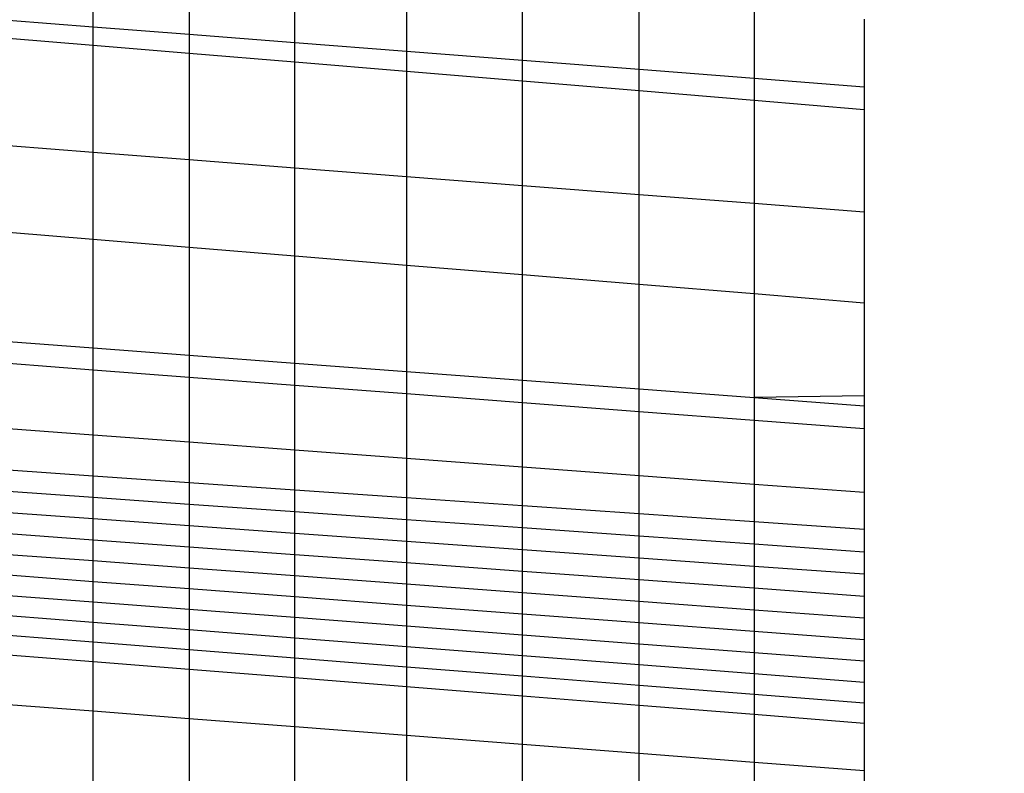
# Model space of a CAD drawing. Units: millimetres. Extents: x -17534 to -7965, y -67015 to -59059.
# Drawn here: x -11800 to -11797, y -66595 to -66593 of the extents above; entities that cross this region are included whole.
import ezdxf

# ---------------------------------------------------------------- set-up
doc = ezdxf.new("R2010")
doc.units = ezdxf.units.MM
doc.layers.add('Strefa bezpieczna', color=8, linetype='Continuous')
doc.dimstyles.get("Standard").update_dxf_attribs({"dimtxt": 180, "dimasz": 200, "dimexe": 0.18, "dimexo": 0.0625, "dimgap": 200, "dimtad": 0, "dimtih": 1, "dimtoh": 1, "dimlfac": 0.001, "dimzin": 0, "dimdsep": 46, "dimtxsty": 'Standard', "dimcen": 0.09, "dimse1": 1, "dimse2": 1, "dimadec": 0, "dimazin": 0, "dimtfac": 1, "dimtdec": 4, "dimtofl": 0, "dimtmove": 0, "dimatfit": 3, "dimfxl": 1, "dimtolj": 1, "dimtzin": 0, "dimarcsym": 0})

# ---------------------------------------------------------------- blocks, each defined once
blk = doc.blocks.new('*D22')
at = {"layer": 'Defpoints', "color": 0}
for p in [(-10590.3378, -61068.6522), (-17295.0067, -67014.5532), (-10591.2396, -67014.5532)]:
    blk.add_point(p, dxfattribs=at)
at = {"layer": 'Strefa bezpieczna', "color": 0, "lineweight": -2}
for p, q in [((-17295.0067, -61268.6522), (-17295.0067, -63751.6027)), ((-17295.0067, -66814.5532), (-17295.0067, -64331.6027))]:
    blk.add_line(p, q, dxfattribs=at)
at = {"layer": 'Strefa bezpieczna', "color": 0}
for points in [[(-17261.6733, -61268.6522), (-17328.34, -61268.6522), (-17295.0067, -61068.6522)], [(-17328.34, -66814.5532), (-17261.6733, -66814.5532), (-17295.0067, -67014.5532)]]:
    blk.add_solid(points, dxfattribs=at)
at = {"layer": 'Strefa bezpieczna', "color": 0, "insert": (-17295.0067, -64041.6027), "char_height": 180, "attachment_point": 5}
blk.add_mtext('\\A1;5.95', dxfattribs=at)

msp = doc.modelspace()

# ---------------------------------------------------------------- linework, layer by layer
for p, q in [((-11799.4732, -66592.5933), (-11799.4732, -66592.4205)), ((-11799.2148, -66592.4395), (-11799.2148, -66592.6134)), ((-11798.9316, -66592.6355), (-11798.9316, -66592.4604)), ((-11798.6308, -66592.4825), (-11798.6308, -66592.6589)), ((-11798.3197, -66592.6831), (-11798.3197, -66592.5055)), ((-11798.006, -66592.7075), (-11798.006, -66592.5286)), ((-11797.6973, -66592.5513), (-11797.6973, -66592.7315)), ((-11799.7007, -66592.5756), (-11799.4732, -66592.5933)), ((-11797.4014, -66592.5731), (-11797.4014, -66592.7545)), ((-11799.4732, -66592.5933), (-11799.2148, -66592.6134)), ((-11799.4732, -66592.6434), (-11799.4732, -66592.5933)), ((-11799.4732, -66592.6434), (-11799.7007, -66592.6245)), ((-11799.2148, -66592.6134), (-11798.9316, -66592.6355)), ((-11799.2148, -66592.6134), (-11799.2148, -66592.665)), ((-11799.2148, -66592.665), (-11799.4732, -66592.6434)), ((-11799.4732, -66592.9312), (-11799.4732, -66592.6434)), ((-11798.9316, -66592.6355), (-11798.6308, -66592.6589)), ((-11798.9316, -66592.6887), (-11798.9316, -66592.6355)), ((-11798.9316, -66592.6887), (-11799.2148, -66592.665)), ((-11799.2148, -66592.665), (-11799.2148, -66592.9512)), ((-11798.6308, -66592.6589), (-11798.3197, -66592.6831)), ((-11798.6308, -66592.6589), (-11798.6308, -66592.7138)), ((-11798.3197, -66592.6831), (-11798.006, -66592.7075)), ((-11798.3197, -66592.7397), (-11798.3197, -66592.6831)), ((-11798.6308, -66592.7138), (-11798.9316, -66592.6887)), ((-11798.9316, -66592.9731), (-11798.9316, -66592.6887)), ((-11798.006, -66592.7075), (-11797.6973, -66592.7315)), ((-11798.006, -66592.7659), (-11798.006, -66592.7075)), ((-11798.3197, -66592.7397), (-11798.6308, -66592.7138)), ((-11798.6308, -66592.7138), (-11798.6308, -66592.9964)), ((-11797.6973, -66592.7315), (-11797.4014, -66592.7545)), ((-11797.6973, -66592.7315), (-11797.6973, -66592.7917)), ((-11798.006, -66592.7659), (-11798.3197, -66592.7397)), ((-11798.3197, -66593.0205), (-11798.3197, -66592.7397)), ((-11797.4014, -66592.7545), (-11797.4014, -66592.8164)), ((-11797.6973, -66592.7917), (-11798.006, -66592.7659)), ((-11798.006, -66593.0447), (-11798.006, -66592.7659)), ((-11797.4014, -66592.8164), (-11797.6973, -66592.7917)), ((-11797.6973, -66592.7917), (-11797.6973, -66593.0686)), ((-11797.4014, -66592.8164), (-11797.4014, -66593.0915)), ((-11799.4732, -66592.9312), (-11799.7007, -66592.9136)), ((-11799.2148, -66592.9512), (-11799.4732, -66592.9312)), ((-11799.4732, -66593.165), (-11799.4732, -66592.9312)), ((-11798.9316, -66592.9731), (-11799.2148, -66592.9512)), ((-11799.2148, -66592.9512), (-11799.2148, -66593.1863)), ((-11798.6308, -66592.9964), (-11798.9316, -66592.9731)), ((-11798.9316, -66593.2096), (-11798.9316, -66592.9731)), ((-11798.3197, -66593.0205), (-11798.6308, -66592.9964)), ((-11798.6308, -66592.9964), (-11798.6308, -66593.2344)), ((-11798.006, -66593.0447), (-11798.3197, -66593.0205)), ((-11798.3197, -66593.26), (-11798.3197, -66593.0205)), ((-11797.6973, -66593.0686), (-11798.006, -66593.0447)), ((-11798.006, -66593.2859), (-11798.006, -66593.0447)), ((-11797.4014, -66593.0915), (-11797.6973, -66593.0686)), ((-11797.6973, -66593.0686), (-11797.6973, -66593.3113)), ((-11797.4014, -66593.0915), (-11797.4014, -66593.3357)), ((-11799.4732, -66593.165), (-11799.7007, -66593.1463)), ((-11799.2148, -66593.1863), (-11799.4732, -66593.165)), ((-11799.4732, -66593.4563), (-11799.4732, -66593.165)), ((-11798.9316, -66593.2096), (-11799.2148, -66593.1863)), ((-11799.2148, -66593.1863), (-11799.2148, -66593.4757)), ((-11798.6308, -66593.2344), (-11798.9316, -66593.2096)), ((-11798.9316, -66593.497), (-11798.9316, -66593.2096)), ((-11798.3197, -66593.26), (-11798.6308, -66593.2344)), ((-11798.6308, -66593.2344), (-11798.6308, -66593.5196)), ((-11798.006, -66593.2859), (-11798.3197, -66593.26)), ((-11798.3197, -66593.543), (-11798.3197, -66593.26)), ((-11797.6973, -66593.3113), (-11798.006, -66593.2859)), ((-11798.006, -66593.5665), (-11798.006, -66593.2859)), ((-11797.4014, -66593.3357), (-11797.6973, -66593.3113)), ((-11797.6973, -66593.3113), (-11797.6973, -66593.5897)), ((-11797.4014, -66593.3357), (-11797.4014, -66593.585)), ((-11799.7007, -66593.4392), (-11799.4732, -66593.4563)), ((-11799.4732, -66593.4563), (-11799.2148, -66593.4757)), ((-11799.4732, -66593.5147), (-11799.4732, -66593.4563)), ((-11799.2148, -66593.4757), (-11798.9316, -66593.497)), ((-11799.2148, -66593.4757), (-11799.2148, -66593.5344)), ((-11799.7007, -66593.4973), (-11799.4732, -66593.5147)), ((-11798.9316, -66593.497), (-11798.6308, -66593.5196)), ((-11798.9316, -66593.556), (-11798.9316, -66593.497)), ((-11799.4732, -66593.5147), (-11799.2148, -66593.5344)), ((-11799.4732, -66593.6896), (-11799.4732, -66593.5147)), ((-11798.6308, -66593.5196), (-11798.3197, -66593.543)), ((-11798.6308, -66593.5196), (-11798.6308, -66593.579)), ((-11799.2148, -66593.5344), (-11798.9316, -66593.556)), ((-11799.2148, -66593.5344), (-11799.2148, -66593.7089)), ((-11798.9316, -66593.556), (-11798.6308, -66593.579)), ((-11798.9316, -66593.73), (-11798.9316, -66593.556)), ((-11798.3197, -66593.543), (-11798.006, -66593.5665)), ((-11798.3197, -66593.6028), (-11798.3197, -66593.543)), ((-11798.6308, -66593.579), (-11798.3197, -66593.6028)), ((-11798.6308, -66593.579), (-11798.6308, -66593.7525)), ((-11798.006, -66593.5665), (-11797.6973, -66593.5897)), ((-11798.006, -66593.6268), (-11798.006, -66593.5665)), ((-11798.3197, -66593.6028), (-11798.006, -66593.6268)), ((-11798.3197, -66593.7757), (-11798.3197, -66593.6028)), ((-11797.4014, -66593.585), (-11797.6973, -66593.5897)), ((-11797.6973, -66593.5897), (-11797.4014, -66593.612)), ((-11797.6973, -66593.5897), (-11797.6973, -66593.6504)), ((-11797.4014, -66593.585), (-11797.4014, -66593.612)), ((-11798.006, -66593.6268), (-11797.6973, -66593.6504)), ((-11798.006, -66593.7991), (-11798.006, -66593.6268)), ((-11797.4014, -66593.612), (-11797.4014, -66593.673)), ((-11797.6973, -66593.6504), (-11797.4014, -66593.673)), ((-11797.6973, -66593.6504), (-11797.6973, -66593.8222)), ((-11799.7007, -66593.6726), (-11799.4732, -66593.6896)), ((-11799.4732, -66593.6896), (-11799.2148, -66593.7089)), ((-11799.4732, -66593.7997), (-11799.4732, -66593.6896)), ((-11797.4014, -66593.673), (-11797.4014, -66593.8442)), ((-11799.2148, -66593.7089), (-11798.9316, -66593.73)), ((-11799.2148, -66593.7089), (-11799.2148, -66593.8177)), ((-11798.9316, -66593.73), (-11798.6308, -66593.7525)), ((-11798.9316, -66593.8373), (-11798.9316, -66593.73)), ((-11798.6308, -66593.7525), (-11798.3197, -66593.7757)), ((-11798.6308, -66593.7525), (-11798.6308, -66593.8582)), ((-11799.7007, -66593.784), (-11799.4732, -66593.7997)), ((-11798.3197, -66593.7757), (-11798.006, -66593.7991)), ((-11798.3197, -66593.8797), (-11798.3197, -66593.7757)), ((-11799.4732, -66593.7997), (-11799.2148, -66593.8177)), ((-11799.4732, -66593.8576), (-11799.4732, -66593.7997)), ((-11799.2148, -66593.8177), (-11798.9316, -66593.8373)), ((-11799.2148, -66593.8177), (-11799.2148, -66593.8758)), ((-11798.006, -66593.7991), (-11797.6973, -66593.8222)), ((-11798.006, -66593.9015), (-11798.006, -66593.7991)), ((-11799.7007, -66593.8415), (-11799.4732, -66593.8576)), ((-11798.9316, -66593.8373), (-11798.6308, -66593.8582)), ((-11798.9316, -66593.8958), (-11798.9316, -66593.8373)), ((-11797.6973, -66593.8222), (-11797.4014, -66593.8442)), ((-11797.6973, -66593.8222), (-11797.6973, -66593.9229)), ((-11797.4014, -66593.8442), (-11797.4014, -66593.9434)), ((-11799.4732, -66593.8576), (-11799.2148, -66593.8758)), ((-11799.4732, -66593.9148), (-11799.4732, -66593.8576)), ((-11798.6308, -66593.8582), (-11798.3197, -66593.8797)), ((-11798.6308, -66593.8582), (-11798.6308, -66593.917)), ((-11799.7007, -66593.8985), (-11799.4732, -66593.9148)), ((-11799.2148, -66593.8758), (-11798.9316, -66593.8958)), ((-11799.2148, -66593.8758), (-11799.2148, -66593.9334)), ((-11798.9316, -66593.8958), (-11798.6308, -66593.917)), ((-11798.9316, -66593.9537), (-11798.9316, -66593.8958)), ((-11798.3197, -66593.8797), (-11798.006, -66593.9015)), ((-11798.3197, -66593.939), (-11798.3197, -66593.8797)), ((-11799.4732, -66593.9148), (-11799.2148, -66593.9334)), ((-11799.4732, -66593.9716), (-11799.4732, -66593.9148)), ((-11798.6308, -66593.917), (-11798.3197, -66593.939)), ((-11798.6308, -66593.917), (-11798.6308, -66593.9753)), ((-11798.006, -66593.9015), (-11797.6973, -66593.9229)), ((-11798.006, -66593.9611), (-11798.006, -66593.9015)), ((-11797.6973, -66593.9229), (-11797.4014, -66593.9434)), ((-11797.6973, -66593.9229), (-11797.6973, -66593.9829)), ((-11799.2148, -66593.9334), (-11798.9316, -66593.9537)), ((-11799.2148, -66593.9334), (-11799.2148, -66593.9904)), ((-11798.9316, -66593.9537), (-11798.6308, -66593.9753)), ((-11798.9316, -66594.0111), (-11798.9316, -66593.9537)), ((-11798.3197, -66593.939), (-11798.006, -66593.9611)), ((-11798.3197, -66593.9977), (-11798.3197, -66593.939)), ((-11797.4014, -66593.9434), (-11797.4014, -66594.0038)), ((-11799.7007, -66593.9549), (-11799.4732, -66593.9716)), ((-11799.4732, -66593.9716), (-11799.2148, -66593.9904)), ((-11799.4732, -66594.0278), (-11799.4732, -66593.9716)), ((-11798.6308, -66593.9753), (-11798.3197, -66593.9977)), ((-11798.6308, -66593.9753), (-11798.6308, -66594.0331)), ((-11798.006, -66593.9611), (-11797.6973, -66593.9829)), ((-11798.006, -66594.0202), (-11798.006, -66593.9611)), ((-11799.2148, -66593.9904), (-11798.9316, -66594.0111)), ((-11799.2148, -66593.9904), (-11799.2148, -66594.047)), ((-11798.3197, -66593.9977), (-11798.006, -66594.0202)), ((-11798.3197, -66594.0558), (-11798.3197, -66593.9977)), ((-11797.6973, -66593.9829), (-11797.4014, -66594.0038)), ((-11797.6973, -66593.9829), (-11797.6973, -66594.0423)), ((-11797.4014, -66594.0038), (-11797.4014, -66594.0636)), ((-11799.7007, -66594.0109), (-11799.4732, -66594.0278)), ((-11799.4732, -66594.0278), (-11799.2148, -66594.047)), ((-11799.4732, -66594.0835), (-11799.4732, -66594.0278)), ((-11798.9316, -66594.0111), (-11798.6308, -66594.0331)), ((-11798.9316, -66594.068), (-11798.9316, -66594.0111)), ((-11798.6308, -66594.0331), (-11798.3197, -66594.0558)), ((-11798.6308, -66594.0331), (-11798.6308, -66594.0903)), ((-11798.006, -66594.0202), (-11797.6973, -66594.0423)), ((-11798.006, -66594.0787), (-11798.006, -66594.0202)), ((-11799.2148, -66594.047), (-11798.9316, -66594.068)), ((-11799.2148, -66594.047), (-11799.2148, -66594.103)), ((-11798.3197, -66594.0558), (-11798.006, -66594.0787)), ((-11798.3197, -66594.1134), (-11798.3197, -66594.0558)), ((-11797.6973, -66594.0423), (-11797.4014, -66594.0636)), ((-11797.6973, -66594.0423), (-11797.6973, -66594.1012)), ((-11799.7007, -66594.0663), (-11799.4732, -66594.0835)), ((-11799.4732, -66594.0835), (-11799.2148, -66594.103)), ((-11799.4732, -66594.1385), (-11799.4732, -66594.0835)), ((-11798.9316, -66594.068), (-11798.6308, -66594.0903)), ((-11798.9316, -66594.1243), (-11798.9316, -66594.068)), ((-11798.006, -66594.0787), (-11797.6973, -66594.1012)), ((-11798.006, -66594.1367), (-11798.006, -66594.0787)), ((-11797.4014, -66594.0636), (-11797.4014, -66594.1228)), ((-11799.2148, -66594.103), (-11798.9316, -66594.1243)), ((-11799.2148, -66594.103), (-11799.2148, -66594.1583)), ((-11798.6308, -66594.0903), (-11798.3197, -66594.1134)), ((-11798.6308, -66594.0903), (-11798.6308, -66594.147)), ((-11797.6973, -66594.1012), (-11797.4014, -66594.1228)), ((-11797.6973, -66594.1012), (-11797.6973, -66594.1596)), ((-11799.7007, -66594.1211), (-11799.4732, -66594.1385)), ((-11799.4732, -66594.1385), (-11799.2148, -66594.1583)), ((-11799.4732, -66594.1928), (-11799.4732, -66594.1385)), ((-11798.9316, -66594.1243), (-11798.6308, -66594.147)), ((-11798.9316, -66594.18), (-11798.9316, -66594.1243)), ((-11798.3197, -66594.1134), (-11798.006, -66594.1367)), ((-11798.3197, -66594.1704), (-11798.3197, -66594.1134)), ((-11798.006, -66594.1367), (-11797.6973, -66594.1596)), ((-11798.006, -66594.1941), (-11798.006, -66594.1367)), ((-11797.4014, -66594.1228), (-11797.4014, -66594.1815)), ((-11799.2148, -66594.1583), (-11798.9316, -66594.18)), ((-11799.2148, -66594.1583), (-11799.2148, -66594.2129)), ((-11798.6308, -66594.147), (-11798.3197, -66594.1704)), ((-11798.6308, -66594.147), (-11798.6308, -66594.203)), ((-11797.6973, -66594.1596), (-11797.4014, -66594.1815)), ((-11797.6973, -66594.1596), (-11797.6973, -66594.2174)), ((-11799.7007, -66594.1751), (-11799.4732, -66594.1928)), ((-11798.9316, -66594.18), (-11798.6308, -66594.203)), ((-11798.9316, -66594.2349), (-11798.9316, -66594.18)), ((-11798.3197, -66594.1704), (-11798.006, -66594.1941)), ((-11798.3197, -66594.2268), (-11798.3197, -66594.1704)), ((-11797.4014, -66594.1815), (-11797.4014, -66594.2397)), ((-11799.4732, -66594.1928), (-11799.2148, -66594.2129)), ((-11799.4732, -66594.2462), (-11799.4732, -66594.1928)), ((-11799.2148, -66594.2129), (-11798.9316, -66594.2349)), ((-11799.2148, -66594.2129), (-11799.2148, -66594.2666)), ((-11798.6308, -66594.203), (-11798.3197, -66594.2268)), ((-11798.6308, -66594.203), (-11798.6308, -66594.2583)), ((-11798.006, -66594.1941), (-11797.6973, -66594.2174)), ((-11798.006, -66594.2509), (-11798.006, -66594.1941)), ((-11797.6973, -66594.2174), (-11797.4014, -66594.2397)), ((-11797.6973, -66594.2174), (-11797.6973, -66594.2745)), ((-11799.7007, -66594.2283), (-11799.4732, -66594.2462)), ((-11798.9316, -66594.2349), (-11798.6308, -66594.2583)), ((-11798.9316, -66594.2889), (-11798.9316, -66594.2349)), ((-11798.3197, -66594.2268), (-11798.006, -66594.2509)), ((-11798.3197, -66594.2825), (-11798.3197, -66594.2268)), ((-11797.4014, -66594.2397), (-11797.4014, -66594.2971)), ((-11799.4732, -66594.2462), (-11799.2148, -66594.2666)), ((-11799.4732, -66594.2986), (-11799.4732, -66594.2462)), ((-11799.2148, -66594.2666), (-11798.9316, -66594.2889)), ((-11799.2148, -66594.2666), (-11799.2148, -66594.3192)), ((-11798.6308, -66594.2583), (-11798.3197, -66594.2825)), ((-11798.6308, -66594.2583), (-11798.6308, -66594.3126)), ((-11798.006, -66594.2509), (-11797.6973, -66594.2745)), ((-11798.006, -66594.3068), (-11798.006, -66594.2509)), ((-11799.7007, -66594.2804), (-11799.4732, -66594.2986)), ((-11798.9316, -66594.2889), (-11798.6308, -66594.3126)), ((-11798.9316, -66594.3419), (-11798.9316, -66594.2889)), ((-11798.3197, -66594.2825), (-11798.006, -66594.3068)), ((-11798.3197, -66594.3372), (-11798.3197, -66594.2825)), ((-11797.6973, -66594.2745), (-11797.4014, -66594.2971)), ((-11797.6973, -66594.2745), (-11797.6973, -66594.3308)), ((-11797.4014, -66594.2971), (-11797.4014, -66594.3538)), ((-11799.4732, -66594.2986), (-11799.2148, -66594.3192)), ((-11799.4732, -66594.4325), (-11799.4732, -66594.2986)), ((-11799.2148, -66594.3192), (-11798.9316, -66594.3419)), ((-11799.2148, -66594.3192), (-11799.2148, -66594.4525)), ((-11798.6308, -66594.3126), (-11798.3197, -66594.3372)), ((-11798.6308, -66594.3126), (-11798.6308, -66594.3659)), ((-11798.006, -66594.3068), (-11797.6973, -66594.3308)), ((-11798.006, -66594.3619), (-11798.006, -66594.3068)), ((-11798.9316, -66594.3419), (-11798.6308, -66594.3659)), ((-11798.9316, -66594.4744), (-11798.9316, -66594.3419)), ((-11798.3197, -66594.3372), (-11798.006, -66594.3619)), ((-11798.3197, -66594.3908), (-11798.3197, -66594.3372)), ((-11797.6973, -66594.3308), (-11797.4014, -66594.3538)), ((-11797.6973, -66594.3308), (-11797.6973, -66594.3862)), ((-11798.6308, -66594.3659), (-11798.3197, -66594.3908)), ((-11798.6308, -66594.3659), (-11798.6308, -66594.4977)), ((-11798.006, -66594.3619), (-11797.6973, -66594.3862)), ((-11798.006, -66594.4159), (-11798.006, -66594.3619)), ((-11797.4014, -66594.3538), (-11797.4014, -66594.4096)), ((-11798.3197, -66594.3908), (-11798.006, -66594.4159)), ((-11798.3197, -66594.5218), (-11798.3197, -66594.3908)), ((-11797.6973, -66594.3862), (-11797.4014, -66594.4096)), ((-11797.6973, -66594.3862), (-11797.6973, -66594.4406)), ((-11799.4732, -66594.4325), (-11799.7007, -66594.4149)), ((-11798.006, -66594.4159), (-11797.6973, -66594.4406)), ((-11798.006, -66594.546), (-11798.006, -66594.4159)), ((-11797.4014, -66594.4096), (-11797.4014, -66594.4642)), ((-11799.2148, -66594.4525), (-11799.4732, -66594.4325)), ((-11799.4732, -66594.6223), (-11799.4732, -66594.4325)), ((-11798.9316, -66594.4744), (-11799.2148, -66594.4525)), ((-11799.2148, -66594.4525), (-11799.2148, -66594.6416)), ((-11797.6973, -66594.4406), (-11797.4014, -66594.4642)), ((-11797.6973, -66594.4406), (-11797.6973, -66594.5699)), ((-11798.6308, -66594.4977), (-11798.9316, -66594.4744)), ((-11798.9316, -66594.6626), (-11798.9316, -66594.4744)), ((-11797.4014, -66594.4642), (-11797.4014, -66594.5928)), ((-11798.3197, -66594.5218), (-11798.6308, -66594.4977)), ((-11798.6308, -66594.4977), (-11798.6308, -66594.685)), ((-11798.006, -66594.546), (-11798.3197, -66594.5218)), ((-11798.3197, -66594.7081), (-11798.3197, -66594.5218)), ((-11797.6973, -66594.5699), (-11798.006, -66594.546)), ((-11798.006, -66594.7314), (-11798.006, -66594.546)), ((-11797.4014, -66594.5928), (-11797.6973, -66594.5699)), ((-11797.6973, -66594.5699), (-11797.6973, -66594.7543)), ((-11797.4014, -66594.5928), (-11797.4014, -66594.7763))]:
    msp.add_line(p, q)

# ---------------------------------------------------------------- dimensions: what is measured, and where the dimension line sits
at = {"layer": 'Strefa bezpieczna'}
dim = msp.add_linear_dim(base=(-17295.0067, -67014.5532), p1=(-10590.3378, -61068.6522), p2=(-10591.2396, -67014.5532), angle=90, dimstyle='Standard', dxfattribs=at)
dim.commit()
dim.dimension.update_dxf_attribs({"geometry": '*D22', "text_midpoint": (-17295.0067, -64041.6027)})

doc.saveas('drawing.dxf')
